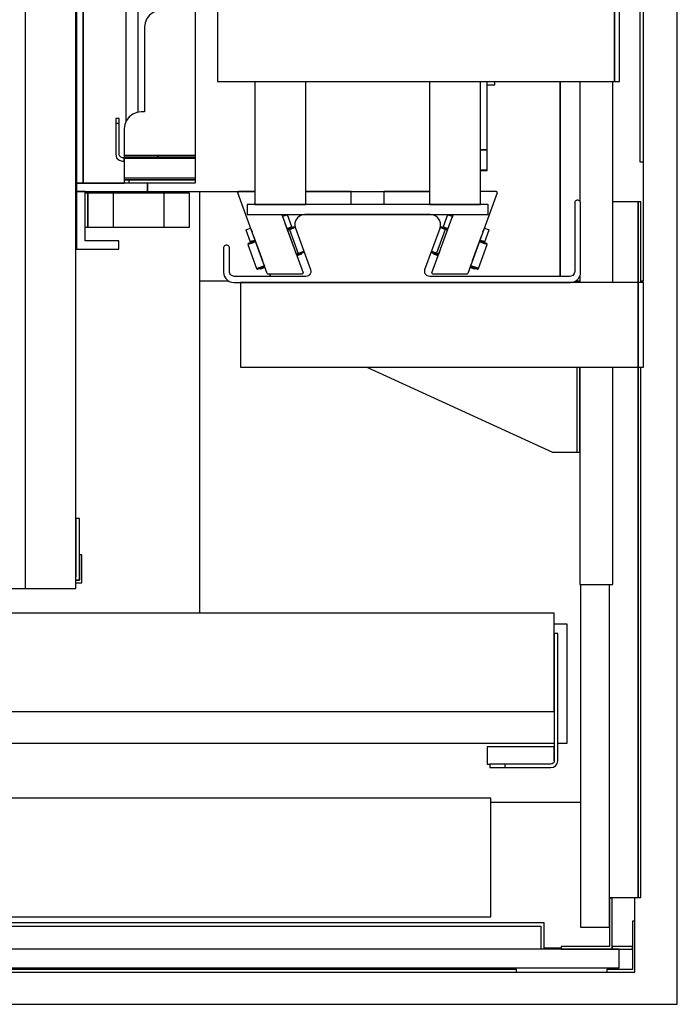
# Model space of a CAD drawing. Extents: x 5 to 3075, y 5 to 302.
# Drawn here: x 64 to 72, y 30 to 42 of the extents above; entities that cross this region are included whole.
import ezdxf

# ---------------------------------------------------------------- set-up
doc = ezdxf.new("R2010")
doc.units = 0
doc.header["$LTSCALE"] = 0.5
doc.header["$MEASUREMENT"] = 0
doc.linetypes.add('ACAD_ISO02W100', pattern=[15, 12, -3])
doc.layers.get('0').update_dxf_attribs({"linetype": 'CONTINUOUS'})
doc.layers.add('3', color=5, linetype='ACAD_ISO02W100')

# ---------------------------------------------------------------- blocks, each defined once
blk = doc.blocks.new('LD_20200403073027_0000017B')
for p, q in [((1590, -19), (1590, 1681)), ((1180.5, -19), (1570, -19)), ((1570, -19), (1590, -19))]:
    blk.add_line(p, q)
blk = doc.blocks.new('LD_20200403073027_0000017E')
for p, q in [((1143, 1200), (1141, 1200)), ((1141, 1198), (1141, 1163.7)), ((1143, 1163.7), (1143, 1200)), ((1141, 1163.7), (1143, 1163.7)), ((1141, 36.3), (1141, 2)), ((1143, 36.3), (1141, 36.3)), ((1143, 0), (1143, 36.3)), ((1141, 0), (1143, 0))]:
    blk.add_line(p, q)
blk = doc.blocks.new('LD_20200403073027_00000180')
for p, q in [((1144.5, 15), (1143, 15)), ((1143, 15), (1143, 0)), ((1144.5, -1.5), (1144.5, 15)), ((1143, 0), (1141, 0)), ((1141, -1.5), (1144.5, -1.5))]:
    blk.add_line(p, q)
blk = doc.blocks.new('LD_20200403073027_00000185')
for p, q in [((1111, 1205), (1111, -5)), ((1141, -5), (1141, 1205)), ((1061.75, -5), (1111, -5)), ((1111, -5), (1141, -5))]:
    blk.add_line(p, q)
blk = doc.blocks.new('LD_20200403073027_00000186')
for p, q in [((-146.66, 405), (-171.66, 405)), ((-171.66, 405), (-171.66, 371)), ((-146.66, 400), (-146.66, 405)), ((-166.66, 400), (-146.66, 400)), ((-166.66, 371), (-166.66, 400)), ((-171.66, 371), (-171.66, 366)), ((-129.91, 371), (-171.66, 371)), ((-171.66, 371), (-166.66, 371)), ((-171.66, 366), (-129.91, 366)), ((-167.66, 366), (-171.66, 366)), ((-171.66, 366), (-171.66, -366)), ((-101.66, 366), (-167.66, 366)), ((-167.66, 366), (-167.66, -366)), ((-167.66, -366), (-167.66, 366)), ((-129.91, 371), (-129.91, 366)), ((-66.5, 371), (-129.91, 371)), ((-129.91, 366), (-129.91, 371)), ((-129.91, 366), (-101.66, 366)), ((-101.66, 366), (-101.66, 205.11)), ((36.5, 371), (-36.5, 371)), ((70.34, 358.53), (66.5, 358.53)), ((70.34, 358.45), (66.5, 358.45)), ((66.5, 358.45), (70.34, 358.45)), ((70.34, 358.45), (66.5, 358.45)), ((70.34, 358.45), (70.34, 358.53)), ((70.34, 346.42), (70.34, 358.45)), ((70.34, 358.45), (70.34, 358.45)), ((70.34, 346.42), (66.5, 346.42)), ((66.5, 346.42), (70.34, 346.42)), ((70.34, 306), (70.34, 346.42)), ((70.34, 71), (70.34, 256)), ((-101.66, 205.11), (-101.66, 103.32)), ((75, 163), (70.34, 163)), ((75, 114.25), (75, 163)), ((96.75, 146.5), (95.75, 146.5)), ((95.75, 146.5), (95.75, 116.5)), ((96.75, 116.5), (96.75, 146.5)), ((76, 127.8), (75, 127.8)), ((76, 122.8), (76, 127.8)), ((75, 122.8), (76, 122.8)), ((79, 120.8), (75, 120.8)), ((79, 105.8), (79, 120.8)), ((79.75, 116.5), (79, 116.5)), ((79.75, 97.5), (79.75, 116.5)), ((86.75, 116.5), (86.75, 86.5)), ((94.75, 116.5), (86.75, 116.5)), ((95.75, 116.5), (94.75, 116.5)), ((95.75, 116.5), (96.75, 116.5)), ((96.48, 116.5), (95.75, 116.5)), ((96.48, -116.5), (96.48, 116.5)), ((96.75, 116.5), (96.48, 116.5)), ((96.75, -116.5), (96.75, 116.5)), ((76.75, 116), (74.25, 113.5)), ((74.25, 113.5), (74.25, 108.5)), ((76.75, 86.5), (76.75, 116)), ((72.13, 104.82), (71.1, 104.39)), ((73.01, 105.49), (72.13, 104.82)), ((73.68, 106.37), (73.01, 105.49)), ((74.11, 107.4), (73.68, 106.37)), ((74.25, 108.5), (74.11, 107.4)), ((76.75, 105.8), (79, 105.8)), ((-101.66, 103.32), (-101.66, 50.22)), ((71.1, 104.39), (70.34, 104.29)), ((76.75, 96.94), (77.22, 97.5)), ((77.22, 96.5), (76.75, 96.55)), ((76.75, 96.17), (76.77, 96.05)), ((77.22, 95.5), (76.75, 95.6)), ((76.75, 95.5), (77.22, 95.5)), ((76.77, 96.05), (77.22, 95.5)), ((77.22, 97.5), (77.57, 97.61)), ((77.57, 96.5), (77.22, 96.5)), ((77.22, 95.5), (77.57, 95.5)), ((77.57, 97.61), (77.93, 97.61)), ((77.93, 96.5), (77.57, 96.5)), ((77.57, 95.5), (77.93, 95.5)), ((77.93, 97.61), (78.28, 97.5)), ((78.28, 96.5), (77.93, 96.5)), ((77.93, 95.5), (78.28, 95.5)), ((78.28, 97.5), (78.81, 96.86)), ((78.8, 96.56), (78.28, 96.5)), ((78.67, 96.03), (78.28, 95.5)), ((78.8, 95.6), (78.28, 95.5)), ((78.28, 95.5), (79.75, 95.5)), ((78.67, 96.03), (78.8, 96.56)), ((78.87, 96.6), (78.8, 96.56)), ((79, 96.09), (78.8, 95.6)), ((78.81, 96.86), (79, 96.09)), ((78.95, 96.27), (78.95, 96.22)), ((79.75, 95.97), (79, 96.09)), ((79.75, 97.15), (79.75, 97.5)), ((79.75, 96.82), (79.75, 97.15)), ((79.75, 96.5), (79.75, 96.82)), ((86.75, 96.5), (79.75, 96.5)), ((79.75, 96.5), (79.75, 95.5)), ((79.75, 95.97), (79.75, 96.5)), ((79.75, 95.62), (79.75, 95.97)), ((79.75, 95.5), (79.75, 95.62)), ((79.75, 95.5), (86.75, 95.5)), ((76.92, 85.21), (76.75, 86.5)), ((77.42, 84), (76.92, 85.21)), ((78.21, 82.96), (77.42, 84)), ((79.25, 82.17), (78.21, 82.96)), ((80.46, 81.67), (79.25, 82.17)), ((81.75, 81.5), (80.46, 81.67)), ((83.04, 81.67), (81.75, 81.5)), ((84.25, 82.17), (83.04, 81.67)), ((85.29, 82.96), (84.25, 82.17)), ((86.08, 84), (85.29, 82.96)), ((86.58, 85.21), (86.08, 84)), ((86.75, 86.5), (86.58, 85.21)), ((-101.66, 50.22), (-101.66, 9.78)), ((-101.66, 9.78), (-101.66, -32.54)), ((71, 3.34), (71.75, 3.03)), ((71.75, 3.03), (72.47, 2.47)), ((72.47, 2.47), (73.03, 1.75)), ((73.03, 1.75), (73.38, 0.91)), ((73.38, 0.91), (73.5, 0)), ((73.5, 0), (73.38, -0.91)), ((71.75, -3.03), (71, -3.34)), ((72.47, -2.47), (71.75, -3.03)), ((73.03, -1.75), (72.47, -2.47)), ((73.38, -0.91), (73.03, -1.75)), ((-101.66, -32.54), (-101.66, -50.22)), ((-101.66, -50.22), (-101.66, -366)), ((70.34, -256), (70.34, -71)), ((76.75, -86.5), (76.92, -85.21)), ((76.75, -116), (76.75, -86.5)), ((76.92, -85.21), (77.42, -84)), ((77.42, -84), (78.21, -82.96)), ((78.21, -82.96), (79.25, -82.17)), ((79.25, -82.17), (80.46, -81.67)), ((80.46, -81.67), (81.75, -81.5)), ((81.75, -81.5), (83.04, -81.67)), ((83.04, -81.67), (84.25, -82.17)), ((84.25, -82.17), (85.29, -82.96)), ((85.29, -82.96), (86.08, -84)), ((86.08, -84), (86.58, -85.21)), ((86.58, -85.21), (86.75, -86.5)), ((86.75, -86.5), (86.75, -116.5)), ((77.22, -95.5), (76.75, -95.5)), ((76.75, -95.59), (77.22, -95.5)), ((76.75, -96.17), (76.77, -96.05)), ((76.75, -96.55), (77.22, -96.5)), ((77.22, -97.5), (76.75, -96.93)), ((76.77, -96.05), (77.22, -95.5)), ((77.57, -95.5), (77.22, -95.5)), ((77.22, -96.5), (77.57, -96.5)), ((77.57, -97.61), (77.22, -97.5)), ((77.93, -95.5), (77.57, -95.5)), ((77.57, -96.5), (77.93, -96.5)), ((77.93, -97.61), (77.57, -97.61)), ((78.28, -95.5), (77.93, -95.5)), ((77.93, -96.5), (78.28, -96.5)), ((78.28, -97.5), (77.93, -97.61)), ((78.28, -95.5), (78.67, -96.03)), ((78.28, -95.5), (78.8, -95.61)), ((79.75, -95.5), (78.28, -95.5)), ((78.28, -96.5), (78.8, -96.56)), ((78.81, -96.87), (78.28, -97.5)), ((78.67, -96.03), (78.8, -96.56)), ((78.8, -95.61), (79, -96.09)), ((78.8, -96.56), (78.87, -96.6)), ((79, -96.09), (78.81, -96.87)), ((78.95, -96.22), (78.95, -96.27)), ((79.75, -95.97), (79, -96.09)), ((79.75, -95.5), (79.75, -96.5)), ((86.75, -95.5), (79.75, -95.5)), ((79.75, -95.62), (79.75, -95.5)), ((79.75, -95.97), (79.75, -95.62)), ((79.75, -96.5), (79.75, -95.97)), ((79.75, -96.5), (86.75, -96.5)), ((79.75, -96.82), (79.75, -96.5)), ((79.75, -97.15), (79.75, -96.82)), ((79.75, -97.5), (79.75, -97.15)), ((79.75, -116.5), (79.75, -97.5)), ((70.34, -104.29), (71.1, -104.39)), ((71.1, -104.39), (72.13, -104.82)), ((72.13, -104.82), (73.01, -105.49)), ((73.01, -105.49), (73.68, -106.37)), ((73.68, -106.37), (74.11, -107.4)), ((74.11, -107.4), (74.25, -108.5)), ((74.25, -108.5), (74.25, -113.5)), ((74.25, -113.5), (76.75, -116)), ((75, -256), (75, -114.25)), ((76.75, -116), (77.25, -116.5)), ((77.25, -116.5), (79.75, -116.5)), ((86.75, -116.5), (94.75, -116.5)), ((94.75, -116.5), (95.75, -116.5)), ((96.75, -116.5), (95.75, -116.5)), ((95.75, -116.5), (95.75, -146.5)), ((95.75, -116.5), (96.48, -116.5)), ((96.48, -116.5), (96.75, -116.5)), ((96.75, -146.5), (96.75, -116.5)), ((88.73, -144.68), (75, -126.64)), ((87.62, -151.72), (75, -132.83)), ((85.04, -152.79), (75, -137.77)), ((98.56, -181.94), (88.73, -144.68)), ((95.75, -146.5), (96.75, -146.5)), ((92.04, -188.01), (85.04, -152.79)), ((94.84, -188.01), (87.62, -151.72)), ((-107.85, -185.5), (-135.57, -185.5)), ((-135.57, -185.5), (-135.57, -324.27)), ((-101.66, -180.5), (-115.37, -180.5)), ((-115.37, -180.5), (-115.37, -185.5)), ((-106.64, -183.93), (-108.23, -186)), ((-104.57, -182.34), (-106.64, -183.93)), ((-102.16, -181.35), (-104.57, -182.34)), ((-101.66, -181.28), (-102.16, -181.35)), ((93.39, -220.12), (98.56, -181.94)), ((-109.23, -188.42), (-109.57, -191)), ((-109.57, -191), (-109.57, -264)), ((-108.23, -186), (-109.23, -188.42)), ((85.04, -223.24), (92.04, -188.01)), ((87.62, -224.31), (94.84, -188.01)), ((-109.57, -193), (-121.07, -193)), ((-121.07, -193), (-121.07, -264)), ((75, -251.68), (93.39, -220.12)), ((75, -238.26), (85.04, -223.24)), ((75, -243.2), (87.62, -224.31)), ((-135.57, -240), (-142.57, -240)), ((-142.57, -240), (-142.57, -329.82)), ((-128.64, -266.93), (-130.23, -269)), ((-126.57, -265.34), (-128.64, -266.93)), ((-124.16, -264.35), (-126.57, -265.34)), ((-121.57, -264), (-124.16, -264.35)), ((-109.57, -264), (-121.57, -264)), ((-131.23, -271.42), (-131.57, -274)), ((-130.23, -269), (-131.23, -271.42)), ((-131.57, -274), (-131.57, -324)), ((70.34, -346.42), (70.34, -306)), ((75, -308), (75, -306)), ((70.34, -308), (75, -308)), ((-136.16, -324.35), (-138.57, -325.34)), ((-133.57, -324), (-136.16, -324.35)), ((-131.57, -324), (-133.57, -324)), ((-148.57, -328), (-148.57, -328.77)), ((-146.57, -328), (-148.57, -328)), ((-148.57, -328.77), (-148.57, -330.93)), ((-146.57, -328.77), (-146.57, -328)), ((-146.57, -330.93), (-146.57, -328.77)), ((-142.23, -329), (-143.23, -331.42)), ((-140.64, -326.93), (-142.23, -329)), ((-138.57, -325.34), (-140.64, -326.93)), ((-146.57, -330.93), (-148.57, -330.93)), ((-148.57, -330.93), (-148.57, -334.18)), ((-148.57, -334.18), (-148.57, -338)), ((-146.57, -334.18), (-146.57, -330.93)), ((-146.57, -338), (-146.57, -334.18)), ((-143.23, -331.42), (-143.57, -334)), ((-143.57, -334), (-143.57, -349)), ((-148.57, -338), (-148.57, -349)), ((-146.57, -349), (-146.57, -338)), ((66.5, -346.42), (70.34, -346.42)), ((70.34, -346.42), (66.5, -346.42)), ((70.34, -358.45), (70.34, -346.42)), ((-148.57, -349), (-148.04, -351)), ((-148.04, -351), (-146.57, -352.47)), ((-146.31, -350), (-146.57, -349)), ((-146.57, -352.47), (-144.57, -353)), ((-145.57, -350.74), (-146.31, -350)), ((-144.57, -351), (-145.57, -350.74)), ((-144.07, -351), (-144.57, -351)), ((-144.57, -353), (-144.07, -353)), ((-143.71, -351), (-144.07, -351)), ((-144.07, -353), (-143.71, -353)), ((-143.57, -351), (-143.71, -351)), ((-143.71, -351), (-143.71, -353)), ((-143.71, -353), (-143.57, -353)), ((-143.57, -349), (-143.57, -349.5)), ((-143.57, -349.5), (-143.57, -349.87)), ((-143.57, -349.5), (-101.66, -349.5)), ((-143.57, -349.87), (-143.57, -350)), ((-123.57, -350), (-143.57, -350)), ((-143.57, -350), (-143.57, -351)), ((-143.57, -350), (-101.66, -350)), ((-143.57, -353), (-143.57, -351)), ((-101.66, -351), (-143.57, -351)), ((-143.57, -351), (-143.57, -351.54)), ((-143.57, -351), (-123.57, -351)), ((-143.57, -351.54), (-143.57, -353)), ((-101.66, -351.54), (-143.57, -351.54)), ((-143.57, -353), (-143.57, -355)), ((-101.66, -350), (-123.57, -350)), ((-123.57, -350), (-123.57, -351)), ((-123.57, -351), (-123.57, -350)), ((-123.57, -351), (-101.66, -351)), ((-143.57, -355), (-143.57, -362)), ((66.5, -358.45), (70.34, -358.45)), ((70.34, -358.45), (66.5, -358.45)), ((66.5, -358.45), (70.34, -358.45)), ((66.5, -358.53), (70.34, -358.53)), ((70.34, -358.53), (70.34, -358.45)), ((70.34, -358.45), (70.34, -358.45)), ((-143.57, -362), (-143.57, -363)), ((-143.57, -363), (-143.57, -363.74)), ((-101.66, -363), (-143.57, -363)), ((-143.57, -363.74), (-143.57, -364)), ((-143.57, -364), (-143.57, -366)), ((-142.81, -364), (-143.57, -364)), ((-143.57, -364), (-101.66, -364)), ((-140.64, -364), (-142.81, -364)), ((-140.64, -366), (-140.64, -364)), ((-137.4, -364), (-140.64, -364)), ((-133.57, -364), (-137.4, -364)), ((-101.66, -364), (-133.57, -364)), ((-171.66, -366), (-171.66, -371)), ((-129.91, -366), (-171.66, -366)), ((-171.66, -366), (-167.66, -366)), ((-171.66, -371), (-129.91, -371)), ((-171.66, -371), (-171.66, -405)), ((-166.66, -371), (-171.66, -371)), ((-167.66, -366), (-143.57, -366)), ((-166.66, -400), (-166.66, -371)), ((-129.91, -366), (-129.91, -371)), ((-101.66, -366), (-129.91, -366)), ((-129.91, -371), (-129.91, -366)), ((-129.91, -371), (-66.5, -371)), ((-36.5, -371), (36.5, -371)), ((-146.66, -400), (-166.66, -400)), ((-146.66, -405), (-146.66, -400)), ((-171.66, -405), (-146.66, -405))]:
    blk.add_line(p, q)
blk = doc.blocks.new('LD_20200403073027_00000187')
for p, q in [((71, 384.5), (-71, 384.5)), ((-71, 384.5), (-71, 378.5)), ((71, 378.5), (71, 384.5)), ((-71, 378.5), (71, 378.5)), ((-36.5, 378.5), (-66.5, 378.5)), ((-66.5, 378.5), (-66.5, 306)), ((-36.5, 306), (-36.5, 378.5)), ((66.5, 378.5), (36.5, 378.5)), ((36.5, 378.5), (36.5, 306)), ((66.5, 306), (66.5, 378.5)), ((145.5, 306), (-88.5, 306)), ((-88.5, 306), (-88.5, 256)), ((148.5, 306), (145.5, 306)), ((145.5, 306), (145.5, 256)), ((145.5, 256), (145.5, 306)), ((148.5, 256), (148.5, 306)), ((-88.5, 256), (145.5, 256)), ((-66.5, 256), (-66.5, 71)), ((-36.5, 71), (-36.5, 256)), ((36.5, 256), (36.5, 71)), ((66.5, 71), (66.5, 256)), ((145.5, 256), (148.5, 256)), ((71, 71), (-71, 71)), ((-71, 71), (-71, -71)), ((71, -71), (71, 71)), ((0, 30), (-11.48, 27.72)), ((11.48, 27.72), (0, 30)), ((-11.48, 27.72), (-21.21, 21.21)), ((21.21, 21.21), (11.48, 27.72)), ((-21.21, 21.21), (-27.72, 11.48)), ((-7.65, 18.48), (-14.14, 14.14)), ((0, 20), (-7.65, 18.48)), ((7.65, 18.48), (0, 20)), ((14.14, 14.14), (7.65, 18.48)), ((27.72, 11.48), (21.21, 21.21)), ((-14.14, 14.14), (-18.48, 7.65)), ((18.48, 7.65), (14.14, 14.14)), ((-27.72, 11.48), (-30, 0)), ((-18.48, 7.65), (-20, 0)), ((20, 0), (18.48, 7.65)), ((30, 0), (27.72, 11.48)), ((-20, 0), (-18.48, -7.65)), ((18.48, -7.65), (20, 0)), ((27.72, -11.48), (30, 0)), ((-30, 0), (-27.72, -11.48)), ((-27.72, -11.48), (-21.21, -21.21)), ((-18.48, -7.65), (-14.14, -14.14)), ((14.14, -14.14), (18.48, -7.65)), ((21.21, -21.21), (27.72, -11.48)), ((-14.14, -14.14), (-7.65, -18.48)), ((7.65, -18.48), (14.14, -14.14)), ((-21.21, -21.21), (-11.48, -27.72)), ((-7.65, -18.48), (0, -20)), ((0, -20), (7.65, -18.48)), ((11.48, -27.72), (21.21, -21.21)), ((-11.48, -27.72), (0, -30)), ((0, -30), (11.48, -27.72)), ((-71, -71), (71, -71)), ((-66.5, -71), (-66.5, -256)), ((-36.5, -256), (-36.5, -71)), ((36.5, -71), (36.5, -256)), ((66.5, -256), (66.5, -71)), ((145.5, -256), (-88.5, -256)), ((-88.5, -256), (-88.5, -306)), ((148.5, -256), (145.5, -256)), ((145.5, -256), (145.5, -306)), ((145.5, -306), (145.5, -256)), ((148.5, -306), (148.5, -256)), ((-88.5, -306), (145.5, -306)), ((-66.5, -306), (-66.5, -378.5)), ((-36.5, -378.5), (-36.5, -306)), ((36.5, -306), (36.5, -378.5)), ((66.5, -378.5), (66.5, -306)), ((145.5, -306), (148.5, -306)), ((71, -378.5), (-71, -378.5)), ((-71, -378.5), (-71, -384.5)), ((-66.5, -378.5), (-36.5, -378.5)), ((36.5, -378.5), (66.5, -378.5)), ((71, -384.5), (71, -378.5)), ((-71, -384.5), (71, -384.5))]:
    blk.add_line(p, q)
at = {"layer": '3'}
for p, q in [((0, 25), (-9.57, 23.1)), ((9.57, 23.1), (0, 25)), ((-17.68, 17.68), (-23.1, 9.57)), ((-9.57, 23.1), (-17.68, 17.68)), ((17.68, 17.68), (9.57, 23.1)), ((23.1, 9.57), (17.68, 17.68)), ((-23.1, 9.57), (-25, 0)), ((25, 0), (23.1, 9.57)), ((23.1, -9.57), (25, 0)), ((-25, 0), (-23.1, -9.57)), ((-23.1, -9.57), (-17.68, -17.68)), ((17.68, -17.68), (23.1, -9.57)), ((-17.68, -17.68), (-9.57, -23.1)), ((-9.57, -23.1), (0, -25)), ((0, -25), (9.57, -23.1)), ((9.57, -23.1), (17.68, -17.68))]:
    blk.add_line(p, q, dxfattribs=at)
blk = doc.blocks.new('LD_20200403073027_00000188')
for p, q in [((-33.68, 0), (-33.68, -7.5)), ((-6.73, 0), (-33.68, 0)), ((32.61, 0), (23.27, 0)), ((32.84, -0.06), (32.61, 0)), ((33.08, -0.67), (15.79, -48.17)), ((32.85, -0.06), (32.84, -0.06)), ((32.85, -0.06), (32.84, -0.06)), ((33.02, -0.21), (32.84, -0.06)), ((32.85, -0.06), (32.85, -0.06)), ((32.85, -0.06), (32.85, -0.06)), ((33.02, -0.21), (32.85, -0.06)), ((33.02, -0.22), (33.02, -0.21)), ((33.1, -0.43), (33.02, -0.21)), ((33.02, -0.22), (33.02, -0.22)), ((33.02, -0.22), (33.02, -0.22)), ((33.1, -0.43), (33.02, -0.22)), ((33.08, -0.67), (33.1, -0.43)), ((33.08, -0.67), (33.1, -0.45)), ((33.1, -0.45), (33.1, -0.43)), ((33.1, -0.45), (33.1, -0.43)), ((33.1, -0.45), (33.1, -0.45)), ((33.1, -0.45), (33.1, -0.45)), ((33.1, -0.45), (33.1, -0.45)), ((-5.37, -47.83), (6.93, -14.03)), ((3.85, -13.71), (1.29, -20.76)), ((4.78, -14.05), (3.85, -13.71)), ((6.67, -14.74), (4.78, -14.05)), ((6.8, -14.39), (6.43, -15.41)), ((6.99, -13.5), (6.93, -14.03)), ((6.93, -14.03), (6.93, -14.03)), ((2.45, -22.24), (-2.68, -36.34)), ((-0.24, -21.27), (-0.51, -21.17)), ((-0.25, -20.73), (-0.43, -20.82)), ((-0.26, -20.73), (-0.43, -20.8)), ((-0.25, -20.73), (-0.26, -20.73)), ((0.38, -20.96), (-0.25, -20.73)), ((2.45, -22.24), (-0.24, -21.27)), ((2.97, -21.9), (0.38, -20.96)), ((1.29, -20.76), (1.12, -21.23)), ((1.55, -20.86), (1.29, -20.76)), ((1.29, -20.76), (2.22, -21.1)), ((1.55, -20.86), (1.38, -21.33)), ((2.28, -21.12), (1.55, -20.86)), ((2.22, -21.1), (4.11, -21.79)), ((3.25, -21.47), (2.28, -21.12)), ((3.77, -22.72), (2.45, -22.24)), ((3.94, -22.25), (2.97, -21.9)), ((4.11, -21.79), (3.25, -21.47)), ((24.67, -23.77), (25.22, -22.25)), ((27.36, -22.27), (25.47, -21.58)), ((25.59, -21.23), (25.72, -20.87)), ((25.72, -29.65), (28.29, -22.6)), ((28.29, -22.6), (27.36, -22.27)), ((18.54, -40.61), (24.01, -25.57)), ((23.76, -28.94), (22.9, -28.63)), ((22.9, -28.63), (24.79, -29.31)), ((24.73, -29.29), (23.76, -28.94)), ((22.08, -45.35), (27.21, -31.26)), ((22.1, -45.36), (27.23, -31.26)), ((25.72, -30.72), (22.56, -29.57)), ((25.48, -30.09), (22.73, -29.1)), ((25.45, -29.55), (24.73, -29.29)), ((24.79, -29.31), (25.72, -29.65)), ((25.28, -30.02), (25.45, -29.55)), ((25.72, -29.65), (25.45, -29.55)), ((26.92, -30.62), (25.48, -30.09)), ((25.55, -30.12), (25.72, -29.65)), ((27.21, -31.26), (25.72, -30.72)), ((27.21, -31.26), (26.92, -30.62)), ((26.93, -30.62), (26.92, -30.62)), ((27.23, -31.26), (26.93, -30.62)), ((27.23, -31.26), (27.21, -31.26)), ((-5.75, -35.71), (-5.72, -35.77)), ((-5.75, -35.73), (-5.74, -35.76)), ((-5.74, -35.76), (-5.72, -35.77)), ((-5.72, -35.77), (-5.1, -35.99)), ((-5.37, -35.36), (-5.59, -35.28)), ((-2.68, -36.34), (-5.37, -35.36)), ((-5.1, -35.99), (-2.5, -36.94)), ((-4.36, -36.26), (-4.53, -36.73)), ((-4.53, -36.73), (-4.26, -36.83)), ((-4.09, -36.36), (-4.26, -36.83)), ((-4.26, -36.83), (-3.54, -37.09)), ((-3.54, -37.09), (-2.56, -37.45)), ((-1.37, -36.82), (-2.68, -36.34)), ((-2.56, -37.45), (-1.71, -37.76)), ((-2.5, -36.94), (-1.54, -37.29)), ((-0.91, -35.56), (-1.46, -37.09)), ((16.83, -45.31), (16.96, -44.95)), ((17.09, -44.6), (17.94, -44.91)), ((17.26, -44.13), (20, -45.13)), ((17.33, -43.93), (17.89, -42.4)), ((20.59, -44.81), (17.43, -43.66)), ((17.94, -44.91), (18.92, -45.27)), ((18.92, -45.27), (19.64, -45.53)), ((19.64, -45.53), (19.81, -45.06)), ((19.64, -45.53), (19.91, -45.63)), ((19.91, -45.63), (20.08, -45.16)), ((20, -45.13), (21.44, -45.65)), ((22.08, -45.35), (20.59, -44.81)), ((21.44, -45.65), (22.08, -45.35)), ((21.44, -45.65), (21.46, -45.66)), ((21.46, -45.66), (22.1, -45.36)), ((22.1, -45.36), (22.08, -45.35)), ((-5.37, -47.83), (-5.4, -48.07)), ((-5.4, -48.07), (-5.31, -48.29)), ((-5.31, -48.29), (-5.13, -48.44)), ((-5.13, -48.44), (-4.9, -48.5)), ((-4.9, -48.5), (15.32, -48.5)), ((15.32, -48.5), (15.6, -48.41)), ((15.6, -48.41), (15.79, -48.17))]:
    blk.add_line(p, q)
blk = doc.blocks.new('LD_20200403073027_0000018A')
for p, q in [((-32.61, 0), (-32.84, -0.06)), ((-22.98, 0), (-32.61, 0)), ((33.68, 0), (7.02, 0)), ((33.68, -7.5), (33.68, 0)), ((-33.02, -0.21), (-33.1, -0.43)), ((-33.02, -0.22), (-33.1, -0.43)), ((-33.1, -0.43), (-33.1, -0.45)), ((-33.08, -0.67), (-33.1, -0.43)), ((-33.1, -0.45), (-33.08, -0.67)), ((-33.1, -0.45), (-33.08, -0.67)), ((-33.1, -0.45), (-33.1, -0.45)), ((-33.1, -0.45), (-33.1, -0.45)), ((-15.79, -48.17), (-33.08, -0.67)), ((-33.06, -0.33), (-33.02, -0.22)), ((-32.85, -0.06), (-33.02, -0.21)), ((-33.02, -0.21), (-32.84, -0.06)), ((-32.85, -0.06), (-33.02, -0.21)), ((-33.02, -0.21), (-33.02, -0.22)), ((-33.02, -0.22), (-33.02, -0.22)), ((-32.84, -0.06), (-32.85, -0.06)), ((-32.85, -0.07), (-32.85, -0.06)), ((-32.85, -0.06), (-32.85, -0.06)), ((-32.85, -0.06), (-32.85, -0.06)), ((-6.93, -14.03), (-6.99, -13.5)), ((-6.93, -14.03), (5.37, -47.83)), ((-4.78, -14.05), (-6.67, -14.74)), ((-3.85, -13.71), (-4.78, -14.05)), ((-1.29, -20.76), (-3.85, -13.71)), ((-27.36, -22.27), (-28.29, -22.6)), ((-28.29, -22.6), (-25.72, -29.65)), ((-25.47, -21.58), (-27.36, -22.27)), ((-25.22, -22.25), (-24.67, -23.77)), ((0.25, -33.77), (-5.22, -18.73)), ((-4.11, -21.79), (-2.22, -21.1)), ((-3.25, -21.47), (-4.11, -21.79)), ((-3.11, -21.95), (-3.94, -22.25)), ((-2.58, -22.29), (-3.77, -22.72)), ((-2.28, -21.12), (-3.25, -21.47)), ((-0.44, -20.98), (-3.11, -21.95)), ((-2.58, -22.29), (0.18, -21.29)), ((-2.58, -22.29), (2.55, -36.39)), ((-1.55, -20.86), (-2.28, -21.12)), ((-2.22, -21.1), (-1.29, -20.76)), ((-1.29, -20.76), (-1.55, -20.86)), ((-1.38, -21.33), (-1.55, -20.86)), ((-1.12, -21.23), (-1.29, -20.76)), ((0.26, -20.73), (-0.44, -20.98)), ((0.78, -21.07), (0.18, -21.29)), ((0.76, -20.96), (0.26, -20.73)), ((-24.79, -29.31), (-22.9, -28.63)), ((-23.76, -28.94), (-24.73, -29.29)), ((-24.01, -25.57), (-18.54, -40.61)), ((-22.9, -28.63), (-23.76, -28.94)), ((-26.93, -30.62), (-27.23, -31.26)), ((-25.82, -30.75), (-27.23, -31.26)), ((-27.23, -31.26), (-22.1, -45.36)), ((-25.57, -30.13), (-26.93, -30.62)), ((-22.56, -29.57), (-25.82, -30.75)), ((-25.72, -29.65), (-24.79, -29.31)), ((-25.45, -29.55), (-25.72, -29.65)), ((-25.72, -29.65), (-25.55, -30.12)), ((-22.73, -29.1), (-25.57, -30.13)), ((-24.73, -29.29), (-25.45, -29.55)), ((-25.45, -29.55), (-25.28, -30.02)), ((1.46, -37.09), (0.91, -35.56)), ((2.55, -36.39), (1.37, -36.82)), ((1.54, -37.29), (2.37, -36.99)), ((1.71, -37.76), (2.56, -37.45)), ((2.37, -36.99), (5.03, -36.02)), ((2.55, -36.39), (5.31, -35.39)), ((2.56, -37.45), (3.54, -37.09)), ((3.54, -37.09), (4.26, -36.83)), ((4.26, -36.83), (4.09, -36.36)), ((4.26, -36.83), (4.53, -36.73)), ((4.53, -36.73), (4.36, -36.26)), ((5.03, -36.02), (5.74, -35.76)), ((5.85, -35.19), (5.31, -35.39)), ((5.74, -35.76), (5.92, -35.38)), ((-20.69, -44.85), (-22.1, -45.36)), ((-22.1, -45.36), (-21.46, -45.66)), ((-21.46, -45.66), (-20.09, -45.16)), ((-17.43, -43.66), (-20.69, -44.85)), ((-20.09, -45.16), (-17.26, -44.13)), ((-20.08, -45.16), (-19.91, -45.63)), ((-19.91, -45.63), (-19.64, -45.53)), ((-19.81, -45.06), (-19.64, -45.53)), ((-19.64, -45.53), (-18.92, -45.27)), ((-18.92, -45.27), (-17.94, -44.91)), ((-17.94, -44.91), (-17.09, -44.6)), ((-17.89, -42.4), (-17.33, -43.93)), ((-16.91, -45.09), (-16.83, -45.31)), ((-15.79, -48.17), (-15.6, -48.41)), ((-15.6, -48.41), (-15.32, -48.5)), ((-15.32, -48.5), (4.9, -48.5)), ((4.9, -48.5), (5.13, -48.44)), ((5.13, -48.44), (5.31, -48.29)), ((5.31, -48.29), (5.4, -48.07)), ((5.4, -48.07), (5.37, -47.83))]:
    blk.add_line(p, q)
blk = doc.blocks.new('LD_20200403073027_0000018F')
for p, q in [((122.04, 27.14), (122, 26.75)), ((122, 26.75), (122, -13.5)), ((122.17, 27.51), (122.04, 27.14)), ((122.38, 27.84), (122.17, 27.51)), ((122.66, 28.12), (122.38, 27.84)), ((122.99, 28.33), (122.66, 28.12)), ((123.36, 28.46), (122.99, 28.33)), ((123.75, 28.5), (123.36, 28.46)), ((124.14, 28.46), (123.75, 28.5)), ((123.75, 28.5), (123.75, 28.5)), ((124.51, 28.33), (124.14, 28.46)), ((124.84, 28.12), (124.51, 28.33)), ((125.12, 27.84), (124.84, 28.12)), ((125.33, 27.51), (125.12, 27.84)), ((125.46, 27.14), (125.33, 27.51)), ((125.5, 26.75), (125.46, 27.14)), ((125.5, -14), (125.5, 26.75)), ((-41.4, 18.08), (-42.34, 16.74)), ((-40.13, 19.12), (-41.4, 18.08)), ((-38.63, 19.78), (-40.13, 19.12)), ((-37, 20), (-38.63, 19.78)), ((37, 20), (-37, 20)), ((38.63, 19.78), (37, 20)), ((40.13, 19.12), (38.63, 19.78)), ((41.4, 18.08), (40.13, 19.12)), ((42.34, 16.74), (41.4, 18.08)), ((-42.88, 15.19), (-42.98, 13.55)), ((-42.98, 13.55), (-42.64, 11.95)), ((-42.34, 16.74), (-42.88, 15.19)), ((-42.64, 11.95), (-33.75, -12.47)), ((33.75, -12.47), (42.64, 11.95)), ((42.88, 15.19), (42.34, 16.74)), ((42.64, 11.95), (42.98, 13.55)), ((42.98, 13.55), (42.88, 15.19)), ((-84.96, 0.64), (-85, 0.25)), ((-85, 0.25), (-85, -3.5)), ((-84.83, 1.01), (-84.96, 0.64)), ((-84.62, 1.34), (-84.83, 1.01)), ((-84.34, 1.62), (-84.62, 1.34)), ((-84.01, 1.83), (-84.34, 1.62)), ((-83.64, 1.96), (-84.01, 1.83)), ((-83.25, 2), (-83.64, 1.96)), ((-82.86, 1.96), (-83.25, 2)), ((-83.25, 2), (-83.25, 2)), ((-82.49, 1.83), (-82.86, 1.96)), ((-82.16, 1.62), (-82.49, 1.83)), ((-81.88, 1.34), (-82.16, 1.62)), ((-81.67, 1.01), (-81.88, 1.34)), ((-81.54, 0.64), (-81.67, 1.01)), ((-81.5, 0.25), (-81.54, 0.64)), ((-81.5, -13.5), (-81.5, 0.25)), ((-85, -3.5), (-85, -9)), ((-85, -9), (-85, -14)), ((-85, -14), (-84.85, -15.34)), ((-84.85, -15.34), (-84.41, -16.6)), ((-84.41, -16.6), (-83.69, -17.74)), ((-81.42, -14.17), (-81.5, -13.5)), ((-81.2, -14.8), (-81.42, -14.17)), ((-80.85, -15.37), (-81.2, -14.8)), ((-80.37, -15.85), (-80.85, -15.37)), ((-79.8, -16.2), (-80.37, -15.85)), ((-79.17, -16.42), (-79.8, -16.2)), ((-78.5, -16.5), (-79.17, -16.42)), ((-36.57, -16.5), (-78.5, -16.5)), ((-35.76, -16.39), (-36.57, -16.5)), ((-35, -16.06), (-35.76, -16.39)), ((-34.37, -15.54), (-35, -16.06)), ((-33.9, -14.87), (-34.37, -15.54)), ((-33.63, -14.09), (-33.9, -14.87)), ((-33.75, -12.47), (-33.58, -13.28)), ((-33.58, -13.28), (-33.63, -14.09)), ((33.58, -13.28), (33.75, -12.47)), ((33.63, -14.09), (33.58, -13.28)), ((33.9, -14.87), (33.63, -14.09)), ((34.37, -15.54), (33.9, -14.87)), ((35, -16.06), (34.37, -15.54)), ((35.76, -16.39), (35, -16.06)), ((36.57, -16.5), (35.76, -16.39)), ((119, -16.5), (36.57, -16.5)), ((119.67, -16.42), (119, -16.5)), ((120.3, -16.2), (119.67, -16.42)), ((120.87, -15.85), (120.3, -16.2)), ((121.35, -15.37), (120.87, -15.85)), ((121.7, -14.8), (121.35, -15.37)), ((121.92, -14.17), (121.7, -14.8)), ((122, -13.5), (121.92, -14.17)), ((124.19, -17.74), (124.91, -16.6)), ((124.91, -16.6), (125.35, -15.34)), ((125.35, -15.34), (125.5, -14)), ((-83.69, -17.74), (-82.74, -18.69)), ((-82.74, -18.69), (-81.6, -19.41)), ((-81.6, -19.41), (-80.34, -19.85)), ((-80.34, -19.85), (-79, -20)), ((-79, -20), (119.5, -20)), ((119.5, -20), (120.84, -19.85)), ((120.84, -19.85), (122.1, -19.41)), ((122.1, -19.41), (123.24, -18.69)), ((123.24, -18.69), (124.19, -17.74))]:
    blk.add_line(p, q)
blk = doc.blocks.new('LD_20200403073027_00000190')
for p, q in [((584.34, -290), (584, -290)), ((584, -310), (584.34, -310)), ((657, -619.5), (657, -371)), ((584.34, -372), (584, -372)), ((589.85, -372), (589.34, -372)), ((591, -372), (589.85, -372)), ((606, -372), (591, -372)), ((591, -372), (591, -392)), ((591, -392), (591, -372)), ((606, -372), (606, -392)), ((636, -372), (606, -372)), ((651, -372), (636, -372)), ((636, -392), (636, -372)), ((651, -392), (651, -372)), ((584, -392), (584.34, -392)), ((589.34, -392), (589.85, -392)), ((589.85, -392), (591, -392)), ((591, -392), (606, -392)), ((606, -392), (636, -392)), ((636, -392), (651, -392))]:
    blk.add_line(p, q)
blk = doc.blocks.new('LD_20200403073027_00000191')
for p, q in [((914.5, 70), (907, 70)), ((914.5, 0), (914.5, 70)), ((-465.5, 0), (907, 0)), ((909, 0), (914.5, 0))]:
    blk.add_line(p, q)
blk = doc.blocks.new('LD_20200403073027_00000192')
for p, q in [((1357, 76.5), (-45, 76.5)), ((1357, 18.5), (1357, 76.5)), ((1359, 64.5), (1357, 64.5)), ((1357, 64.5), (1357, -10.5)), ((1359, -10.5), (1359, 64.5)), ((-45, 18.5), (1357, 18.5)), ((1317.5, -2.24), (1317.5, -12.54)), ((1357, -2.24), (1317.5, -2.24)), ((1357, -10.5), (1357, -2.24)), ((1356.85, -11.27), (1356.41, -11.91)), ((1357, -10.5), (1356.85, -11.27)), ((1358.7, -12.03), (1359, -10.5)), ((1317.5, -12.54), (1319, -12.54)), ((1321.28, -12.5), (1319, -12.5)), ((1319, -12.5), (1319, -14.5)), ((1319, -14.5), (1321.28, -14.5)), ((1327.79, -12.5), (1321.28, -12.5)), ((1321.28, -14.5), (1327.79, -14.5)), ((1337.52, -12.5), (1327.79, -12.5)), ((1327.79, -12.5), (1327.79, -14.5)), ((1327.79, -14.5), (1337.52, -14.5)), ((1349, -12.5), (1337.52, -12.5)), ((1337.52, -14.5), (1349, -14.5)), ((1355, -12.5), (1349, -12.5)), ((1349, -14.5), (1355, -14.5)), ((1355.77, -12.35), (1355, -12.5)), ((1355, -14.5), (1356.53, -14.2)), ((1356.41, -11.91), (1355.77, -12.35)), ((1356.53, -14.2), (1357.83, -13.33)), ((1357.83, -13.33), (1358.7, -12.03))]:
    blk.add_line(p, q)
blk = doc.blocks.new('LD_20200403073027_000001AF')
for p, q in [((1568, 1184.5), (1568, 477.5)), ((1570, 477.5), (1570, 1184.5)), ((1521, 410), (1521, 525)), ((1521, 525), (1521, 410)), ((1568, 477.5), (1570, 477.5)), ((1570, 407.5), (1570, 477.5)), ((1567, 454), (1552, 454)), ((1568.5, 454), (1567, 454)), ((1567, 454), (1567, 406.5)), ((1567, 406.5), (1567, 454)), ((1568.5, 406.5), (1568.5, 454)), ((1308.5, 407.5), (1325.25, 407.5)), ((1350, 411.5), (1350, 410)), ((1350, 410), (1350, 411.5)), ((1530.25, 407.5), (1532.5, 407.5)), ((1568.5, 407.5), (1570, 407.5)), ((1567, 356.5), (1567, 44)), ((1567, 44), (1567, 356.5)), ((1568.5, 44), (1568.5, 356.5)), ((1533, 100), (1480, 100)), ((1550, 44), (1567, 44)), ((1565, 30), (1565, 44)), ((1567, 44), (1568.5, 44)), ((1495.25, 1.5), (128.17, 1.5)), ((128.17, 0), (1495.25, 0)), ((1495.25, 0), (1495.25, 1.5)), ((1495.25, 0), (1548.5, 0))]:
    blk.add_line(p, q)
blk = doc.blocks.new('LD_20200403073027_000001B4')
for p, q in [((772.5, 5.5), (-772.5, 5.5)), ((772.5, -5.5), (772.5, 5.5)), ((-772.5, -5.5), (772.5, -5.5))]:
    blk.add_line(p, q)
blk = doc.blocks.new('LD_20200403073027_000001B6')
for p, q in [((-13.5, 43.5), (-15, 43.5)), ((-15, 43.5), (-15, 15)), ((-13.5, 13.5), (-13.5, 43.5)), ((0, 30), (-1.5, 30)), ((-1.5, 30), (-1.5, 1.5)), ((0, 0), (0, 30)), ((-15, 15), (-43.5, 15)), ((-43.5, 15), (-43.5, 13.5)), ((-43.5, 13.5), (-13.5, 13.5)), ((-13.5, 15), (-13.5, 13.5)), ((-1.5, 15), (-13.5, 15)), ((-13.5, 13.5), (-1.5, 13.5)), ((-1.5, 13.5), (-1.5, 15)), ((-1.5, 1.5), (-16.5, 1.5)), ((-16.5, 1.5), (-16.5, 0)), ((-16.5, 0), (0, 0))]:
    blk.add_line(p, q)
blk = doc.blocks.new('LD_20200403073027_000001BD')
for p, q in [((17.5, 804.5), (0.5, 804.5)), ((0.5, 804.5), (0.5, 602.5)), ((17.5, 602.5), (17.5, 804.5)), ((19.5, 602.5), (0, 602.5)), ((0, 602.5), (0, 474.5)), ((19.5, 474.5), (19.5, 602.5)), ((-16, 524.5), (-125.52, 474.5)), ((-6, 524.5), (-16, 524.5)), ((-4.85, 524.5), (-6, 524.5)), ((-3.88, 524.5), (-4.85, 524.5)), ((-3.88, 524.5), (-3.88, 474.5)), ((-3.23, 524.5), (-3.88, 524.5)), ((-3, 524.5), (-3.23, 524.5)), ((0, 524.5), (-3, 524.5)), ((-3, 524.5), (-3, 474.5)), ((-3, 474.5), (-3, 524.5)), ((0, 474.5), (0, 524.5)), ((34.5, 474.5), (-200, 474.5)), ((-200, 474.5), (-200, 424.5)), ((37.5, 474.5), (34.5, 474.5)), ((34.5, 474.5), (34.5, 424.5)), ((34.5, 424.5), (34.5, 474.5)), ((37.5, 424.5), (37.5, 474.5)), ((-200, 424.5), (34.5, 424.5)), ((0, 424.5), (0, 420.83)), ((19.5, 306), (19.5, 424.5)), ((34.5, 424.5), (37.5, 424.5)), ((0, 376.54), (0, 306)), ((0, 256), (0, -256)), ((19.5, -256), (19.5, 256)), ((0, -306), (0, -376.54)), ((19.5, -424.5), (19.5, -306)), ((0, -420.83), (0, -424.5)), ((34.5, -424.5), (-200, -424.5)), ((-200, -424.5), (-200, -474.5)), ((37.5, -424.5), (34.5, -424.5)), ((34.5, -424.5), (34.5, -474.5)), ((34.5, -474.5), (34.5, -424.5)), ((37.5, -474.5), (37.5, -424.5)), ((-200, -474.5), (34.5, -474.5)), ((-125.52, -474.5), (-16, -524.5)), ((-1.76, -474.5), (-1.76, -524.5)), ((0, -524.5), (0, -474.5)), ((0, -474.5), (0, -602.5)), ((19.5, -602.5), (19.5, -474.5)), ((34.5, -474.5), (37.5, -474.5)), ((-16, -524.5), (-6, -524.5)), ((-6, -524.5), (-3.7, -524.5)), ((-3.7, -524.5), (-1.76, -524.5)), ((-1.76, -524.5), (-0.46, -524.5)), ((-0.46, -524.5), (0, -524.5)), ((0, -602.5), (19.5, -602.5)), ((0.5, -602.5), (0.5, -804.5)), ((17.5, -804.5), (17.5, -602.5)), ((0.5, -804.5), (17.5, -804.5))]:
    blk.add_line(p, q)
blk = doc.blocks.new('LD_20200403073027_000001C7')
for p, q in [((869.5, 100), (-468, 100)), ((869.5, 30), (869.5, 100)), ((-450, 30), (869.5, 30)), ((901, 26.5), (573, 26.5)), ((573, 24.5), (899, 24.5)), ((899, 24.5), (899, 11)), ((901, 11.5), (901, 26.5)), ((911, 11.5), (901, 11.5))]:
    blk.add_line(p, q)

msp = doc.modelspace()

# ---------------------------------------------------------------- block references
at = {"xscale": 0.02, "yscale": 0.02, "zscale": 0.02}
for name, p in [('LD_20200403073027_0000017B', (40.4, 30.38)), ('LD_20200403073027_000001AF', (40.4, 30.38)), ('LD_20200403073027_000001BD', (71.05, 47)), ('LD_20200403073027_00000190', (53.43, 47)), ('LD_20200403073027_00000185', (42.29, 35)), ('LD_20200403073027_0000017E', (42.29, 35)), ('LD_20200403073027_00000186', (68.55, 47)), ('LD_20200403073027_00000187', (68.55, 47)), ('LD_20200403073027_0000018A', (67.68, 39.58)), ('LD_20200403073027_00000188', (69.415, 39.58)), ('LD_20200403073027_0000018F', (68.55, 38.91)), ('LD_20200403073027_00000191', (52.61, 33.08)), ('LD_20200403073027_00000192', (43.61, 33.08)), ('LD_20200403073027_00000180', (42.29, 35)), ('LD_20200403073027_000001C7', (52.61, 30.43)), ('LD_20200403073027_000001B6', (71.7, 30.38)), ('LD_20200403073027_000001B4', (56.065, 30.54))]:
    msp.add_blockref(name, p, dxfattribs=at)

doc.saveas('drawing.dxf')
